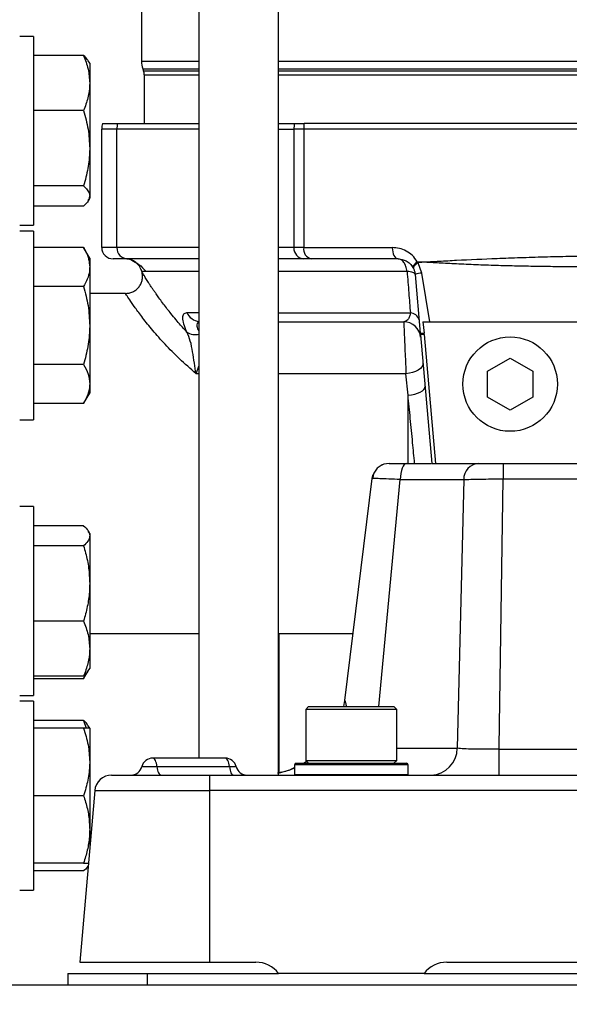
# Model space of a CAD drawing. Extents: x 0 to 16.5, y 0 to 11.7.
# Drawn here: x 3.7 to 4, y 5.6 to 6.2 of the extents above; entities that cross this region are included whole.
import ezdxf

# ---------------------------------------------------------------- set-up
doc = ezdxf.new("R2010")
doc.units = 0
doc.linetypes.add('SLD-SOLID', pattern=[0])
doc.layers.get('0').update_dxf_attribs({"linetype": 'CONTINUOUS'})
doc.layers.add('BRAND_TABLE', color=5, linetype='SLD-SOLID')
doc.styles.add('SLDTEXTSTYLE14', font='TXT', dxfattribs={"width": 0.75})
doc.dimstyles.new('SLDDIMSTYLE0', dxfattribs={"dimtxt": 0.1377952755905512, "dimasz": 0.13, "dimexe": 0, "dimexo": 0.0625, "dimgap": 0.0344488188976378, "dimtad": 1, "dimlfac": 12, "dimrnd": 1e-09, "dimzin": 12, "dimtxsty": 'SLDTEXTSTYLE14', "dimsah": 1, "dimcen": 0.09, "dimazin": 3, "dimtfac": 1, "dimtofl": 0, "dimtmove": 0, "dimatfit": 3, "dimtolj": 1, "dimtzin": 12})

# ---------------------------------------------------------------- blocks, each defined once
blk = doc.blocks.new('_D')
at = {"layer": 'BRAND_TABLE', "color": 1}
for p, q in [((2.925632102422093, 5.749408087198737), (2.925632102422082, 4.784861616536749)), ((6.020710842579573, 5.749408087198739), (6.020710842579564, 4.784861616536716)), ((6.020710842579564, 4.824231695276874), (2.925632102422083, 4.824231695276906))]:
    blk.add_line(p, q, dxfattribs=at)
for points in [[(2.925632102422083, 4.824231695276906), (3.055632102422082, 4.804231695276905), (3.055632102422082, 4.844231695276904)], [(6.020710842579564, 4.824231695276874), (5.890710842579564, 4.844231695276875), (5.890710842579564, 4.804231695276876)]]:
    blk.add_solid(points, dxfattribs=at)
at = {"layer": 'BRAND_TABLE', "color": 1, "insert": (4.292574765580157, 5.001859132858735), "char_height": 0.1377952755905512, "attachment_point": 1, "style": 'SLDTEXTSTYLE14'}
blk.add_mtext('37.14', dxfattribs=at)
blk = doc.blocks.new('_D_1')
at = {"layer": 'BRAND_TABLE', "color": 1}
for p, q in [((3.715051393760702, 9.142282233134466), (2.484203148919364, 9.142282233134459)), ((2.523573227659522, 9.142282233134459), (2.523573227659544, 5.213357298750224)), ((2.940970028931329, 5.213357298750226), (2.484203148919387, 5.213357298750224))]:
    blk.add_line(p, q, dxfattribs=at)
for points in [[(2.523573227659522, 9.142282233134459), (2.503573227659523, 9.012282233134458), (2.543573227659523, 9.012282233134458)], [(2.523573227659544, 5.213357298750224), (2.543573227659543, 5.343357298750224), (2.503573227659543, 5.343357298750224)]]:
    blk.add_solid(points, dxfattribs=at)
at = {"layer": 'BRAND_TABLE', "color": 1, "insert": (2.345945790077688, 7.214953460066776), "char_height": 0.1377952755905512, "attachment_point": 1, "rotation": 90.00000000000071, "style": 'SLDTEXTSTYLE14'}
blk.add_mtext('47.15', dxfattribs=at)

msp = doc.modelspace()

# ---------------------------------------------------------------- linework, layer by layer
at = {"color": 7, "linetype": 'SLD-SOLID'}
for p, q in [((3.778067096705654, 6.796526590088571), (3.778067096705654, 5.73829168195233)), ((3.823998855235839, 5.728449162267292), (3.823998855235839, 6.796526590088571)), ((3.744775803209545, 6.65579395254671), (3.744775803209545, 6.141852403483941)), ((3.682295488248916, 6.156162517364314), (3.674378821582252, 6.156162517364314)), ((3.682295488248915, 6.156162517364314), (3.682295488248915, 6.062840679992781)), ((3.71135864980578, 6.145064408184), (3.682295488248894, 6.145064408183991)), ((3.714847571582231, 6.140558350697653), (3.714051996884737, 6.141936326494927)), ((3.714847571582226, 6.140558350697654), (3.714847571582229, 6.129117209337756)), ((3.744775803209545, 6.141852403483941), (3.778067096705654, 6.141852403483941)), ((3.823998855235839, 6.141852403483941), (4.334418967950674, 6.141852403483941)), ((3.745567238632302, 6.137363950159456), (3.746020505445673, 6.136118609824731)), ((3.745567238632302, 6.137363950159456), (3.778067096705654, 6.137363950159456)), ((3.746020505445673, 6.136118609824731), (3.778067096705654, 6.136118609824731)), ((3.746416223157051, 6.133874383162489), (3.746416223157051, 6.105745750193799)), ((3.746416223157051, 6.133874383162489), (3.778067096705654, 6.133874383162489)), ((3.823998855235839, 6.137363950159456), (4.334418967950674, 6.137363950159456)), ((3.823998855235839, 6.136118609824731), (4.334418967950674, 6.136118609824731)), ((3.823998855235839, 6.133874383162489), (4.334418967950674, 6.133874383162489)), ((3.714847571582229, 6.129117209337756), (3.714847571582234, 6.091385731748342)), ((3.711358649805785, 6.113170010491514), (3.682295488248899, 6.113170010491508)), ((3.722226645249549, 6.1057457501938), (3.730961660926079, 6.105745750193797)), ((3.730961660926079, 6.105745750193797), (3.778067096705653, 6.105745750193801)), ((3.823998855235839, 6.105745750193797), (3.833313681904466, 6.105745750193847)), ((3.833313681904466, 6.105745750193847), (3.838920935324945, 6.10574575019389)), ((4.319922009676815, 6.105745750193792), (3.838920935324945, 6.10574575019389)), ((3.721809923944455, 6.033899158599812), (3.721809923944455, 6.102464910298787)), ((3.730558830331155, 6.102464910298784), (3.721809923944455, 6.102464910298787)), ((3.730558830331155, 6.03389915859981), (3.730558830331155, 6.102464910298784)), ((3.778067096705653, 6.102464910298789), (3.730558830331155, 6.102464910298784)), ((3.823998855235839, 6.102464910298784), (3.832945192544079, 6.102464910298784)), ((3.832945192544079, 6.102464910298784), (3.832945192544079, 6.03389915859981)), ((3.838642909075571, 6.102464910298784), (3.832945192544079, 6.102464910298784)), ((3.838642909075571, 6.102464910298784), (3.838642909075571, 6.03389915859981)), ((4.320200035926193, 6.102464910298784), (3.838642909075571, 6.102464910298784)), ((3.714847571582234, 6.091385731748342), (3.714847571582231, 6.063764373108235)), ((3.711358649805781, 6.069601453005175), (3.682295488248895, 6.069601453005159)), ((3.682295488248915, 6.062840679992781), (3.682295488248912, 6.046829184030981)), ((3.714051996884742, 6.061055374900382), (3.714847571582234, 6.062433350697654)), ((3.714847571582231, 6.063764373108235), (3.714847571582232, 6.062433350697653)), ((3.711358649805785, 6.057927293211316), (3.682295488248899, 6.057927293211307)), ((3.674378821582253, 6.046829184030981), (3.682295488248917, 6.046829184030981)), ((3.682295488248915, 6.043413329833855), (3.674378821582251, 6.043413329833855)), ((3.682295488248915, 6.043413329833855), (3.682295488248915, 5.934079996500519)), ((3.71135864980578, 6.033852152947643), (3.682295488248894, 6.03385215294763)), ((3.714847571582234, 6.027809163167189), (3.711358649805779, 6.033852152947643)), ((3.730558830331154, 6.03389915859981), (3.721809923944455, 6.033899158599812)), ((3.778067096705653, 6.033899158599814), (3.730558830331155, 6.03389915859981)), ((3.832945192544079, 6.03389915859981), (3.823998855235839, 6.03389915859981)), ((3.838642909075571, 6.03389915859981), (3.832945192544079, 6.03389915859981)), ((3.838642909075571, 6.03389915859981), (3.889832831880699, 6.03389915859981)), ((3.714847571582229, 6.027809163167193), (3.714847571582226, 6.022575780502523)), ((3.738593418482662, 6.026839767040837), (3.741692559219853, 6.025097342812262)), ((3.84302070113785, 6.027337478809786), (3.838747413739231, 6.027337478809786)), ((3.909117353936455, 6.025366875507435), (3.90432218690722, 6.025663262637229)), ((3.904833750237104, 6.025108638524149), (3.90432218690722, 6.02566326263723)), ((3.909117359280406, 6.025366874460735), (3.904833751459403, 6.025108663524478)), ((3.714847571582226, 6.022575780502523), (3.714847571582229, 5.988746663167199)), ((3.745107384841445, 6.019672618530816), (3.745027501974565, 6.019977287913629)), ((3.901815445398508, 6.022395941232236), (3.902103634676205, 6.021855792315965)), ((3.906894915595191, 6.019108712032201), (3.904833750237099, 6.025108638524149)), ((3.903084963999893, 6.018352791238402), (3.906058094312501, 5.984369756262364)), ((3.911528359640819, 5.990916414140171), (3.906894915595191, 6.019108712032201)), ((3.71135864980578, 6.011299408057416), (3.682295488248894, 6.011299408057408)), ((3.735590367236936, 6.007320553343409), (3.714847571582232, 6.007320553343409)), ((3.771061128192166, 5.996207060169771), (3.778067096705655, 5.996195999213442)), ((3.714847571582229, 5.988746663167199), (3.714847571582234, 5.954917545831868)), ((3.907491036464094, 5.990916353868768), (3.908271667490037, 5.98437115794152)), ((3.906058094312501, 5.984369756262364), (3.906139033690491, 5.983444614938577)), ((3.908352116636383, 5.983638234607787), (3.906139033690491, 5.983444614938577)), ((3.906139033690491, 5.983444614938577), (3.912661248678742, 5.908895356493013)), ((3.908352116636383, 5.983638234607787), (3.914891271150725, 5.908895356493013)), ((3.944907036805345, 5.962342203354045), (3.958030396385398, 5.969918978540261)), ((3.958030396385398, 5.969918978540261), (3.971153755965451, 5.962342203354045)), ((3.711358649805785, 5.966193918276979), (3.682295488248899, 5.966193918276975)), ((3.776366196375218, 5.960843574927647), (3.778067096705655, 5.965301097793295)), ((3.778067096705655, 5.960843563120221), (3.776366196375218, 5.960843563120221)), ((3.89778184775483, 5.960843563120221), (3.823998855235839, 5.960843563120221)), ((3.898975278275163, 5.948440361599406), (3.89778184775483, 5.960843563113941)), ((3.944907036805345, 5.947312026692355), (3.944907036805345, 5.962342203354045)), ((3.971153755965451, 5.962342203354045), (3.971153755965451, 5.947312026692355)), ((3.714847571582234, 5.954917545831868), (3.714847571582234, 5.949684163167194)), ((3.711358649805785, 5.943641173386753), (3.714847571582235, 5.949684163167198)), ((3.958030396385398, 5.93973525150614), (3.944907036805345, 5.947312026692355)), ((3.971153755965451, 5.947312026692355), (3.958030396385398, 5.93973525150614)), ((3.711358649805781, 5.943641173386767), (3.682295488248895, 5.943641173386751)), ((3.674378821582254, 5.934079996500522), (3.682295488248918, 5.934079996500522)), ((3.898203058032548, 5.908895356493013), (3.912393913445765, 5.908895356493013)), ((3.912661248678742, 5.908895356493013), (3.914891271150725, 5.908895356493013)), ((3.914891271150725, 5.908895356493013), (3.944471755764968, 5.908895356493011)), ((3.95402067259311, 5.908895356493013), (3.95402067259311, 5.899910668921641)), ((3.95402067259311, 5.908895356493013), (4.004850207537917, 5.908895356493013)), ((3.862440378198445, 5.77166425363504), (3.878229009701487, 5.900252338219445)), ((3.95161708806279, 5.744908737441872), (3.954020672591384, 5.899910668921641)), ((3.95402067259311, 5.899910668921641), (4.004850207537917, 5.899910668921637)), ((3.882157320691645, 5.76809483155864), (3.894472807076424, 5.8995679545001)), ((3.894472807217829, 5.899567954487531), (3.931179898876483, 5.899567954487531)), ((3.931179898876483, 5.89956795448753), (3.927441145884691, 5.74399483227643)), ((3.682295488248915, 5.883961899681732), (3.674378821582251, 5.883961899681732)), ((3.682295488248914, 5.883961899681732), (3.682295488248913, 5.774628566348399)), ((3.711358649805779, 5.872863790501415), (3.682295488248893, 5.872863790501412)), ((3.714847571582237, 5.868357733015059), (3.714032531534663, 5.869769423787663)), ((3.714847571582231, 5.868357733015065), (3.714847571582229, 5.867026710604485)), ((3.714847571582229, 5.867026710604485), (3.714847571582226, 5.839405351964385)), ((3.71135864980578, 5.861189630707565), (3.682295488248894, 5.861189630707556)), ((3.714847571582226, 5.839405351964385), (3.714847571582229, 5.801673874374973)), ((3.71135864980578, 5.817621073221215), (3.682295488248894, 5.817621073221212)), ((3.714847571582232, 5.810470159642622), (3.778067096705655, 5.810470159642622)), ((3.823998855235839, 5.810470159642622), (3.867205144328027, 5.810470159642622)), ((3.824423977051092, 5.729945957721513), (3.824423977051092, 5.810470159642622)), ((3.714847571582229, 5.801673874374973), (3.714847571582229, 5.790232733015066)), ((3.71135864980578, 5.784189743234613), (3.714032531534666, 5.788821042242474)), ((3.712865769146186, 5.787429341611076), (3.711358649805782, 5.784189743234615)), ((3.714032531534663, 5.788821042242475), (3.714847571582234, 5.790232733015072)), ((3.711358649805785, 5.785726675528726), (3.682295488248899, 5.785726675528726)), ((3.711358649805782, 5.784189743234615), (3.682295488248895, 5.784189743234626)), ((3.674378821582254, 5.774628566348399), (3.682295488248918, 5.774628566348399)), ((3.682295488248916, 5.771212712151273), (3.674378821582252, 5.771212712151273)), ((3.682295488248913, 5.771212712151273), (3.682295488248915, 5.66187937881794)), ((3.861868340296454, 5.76809483155864), (3.862440378198459, 5.771664253635149)), ((3.841494963314526, 5.76809483155864), (3.839920160164919, 5.766520028409035)), ((3.839920160164919, 5.766520028409035), (3.839920160164919, 5.736861235758115)), ((3.89241359848513, 5.766520028409035), (3.839920160164919, 5.766520028409035)), ((3.841494963314526, 5.76809483155864), (3.890838795335523, 5.76809483155864)), ((3.89241359848513, 5.766520028409035), (3.890838795335523, 5.76809483155864)), ((3.89241359848513, 5.736861235758115), (3.89241359848513, 5.766520028409035)), ((3.711358649805786, 5.760114602970939), (3.682295488248899, 5.760114602970947)), ((3.711358649805786, 5.760114602970939), (3.712818559910648, 5.755608545484604)), ((3.71135864980578, 5.755608545484604), (3.682295488248893, 5.755608545484605)), ((3.714847571582234, 5.755608545484601), (3.714051996884743, 5.756986521281873)), ((3.714847571582231, 5.755608545484605), (3.714847571582229, 5.736077295484604)), ((3.89241359848513, 5.743994832276429), (3.927441145884691, 5.743994832276429)), ((3.951587056363737, 5.743423641554409), (3.951617087671882, 5.7449087374497)), ((3.951587056499517, 5.728449162267292), (3.951587056499518, 5.74342364155293)), ((3.951587056499518, 5.743423641553085), (4.013051345128916, 5.743423641553085)), ((3.714847571582229, 5.736077295484604), (3.714847571582227, 5.697014795484604)), ((3.793246105507755, 5.738291681952331), (3.75133748299957, 5.738291681952331)), ((3.834178690348652, 5.735286432608502), (3.86616687932503, 5.735286432608502)), ((3.838618819561124, 5.735286432608502), (3.840394726983844, 5.736386668939198)), ((3.840309194598897, 5.736255812531276), (3.838862036338548, 5.735286432608502)), ((3.839920160164926, 5.736861235758115), (3.841494963314532, 5.735286432608509)), ((3.839920160164926, 5.736861235758115), (3.892413598485136, 5.736861235758115)), ((3.86616687932503, 5.735286432608502), (3.898155068301408, 5.735286432608502)), ((3.89083879533553, 5.735286432608509), (3.892413598485136, 5.736861235758115)), ((3.744984163862092, 5.733370422109811), (3.753768792974012, 5.733370422109811)), ((3.753768792974012, 5.733370422109811), (3.795677415482197, 5.733370422109811)), ((3.795677415482197, 5.733370422109811), (3.799599424645235, 5.733370422109811)), ((3.825850027686629, 5.730227708519537), (3.823998855235839, 5.72986196462357)), ((3.833358480374899, 5.734466222634749), (3.833358480374899, 5.728724752818476)), ((3.86616687932503, 5.734466222634749), (3.833358480374899, 5.734466222634749)), ((3.898975278275161, 5.734466222634749), (3.86616687932503, 5.734466222634749)), ((3.898975278275161, 5.728724752818476), (3.898975278275161, 5.734466222634749)), ((3.784145881949703, 5.728449162267292), (3.784145881949703, 5.71946447469591)), ((3.784145881949703, 5.728449162267292), (4.374697063052062, 5.728449162267292)), ((3.833358480374899, 5.728724752818476), (3.86616687932503, 5.728724752818476)), ((3.849762679849965, 5.728724752818476), (3.849762679849965, 5.728449162267292)), ((3.86616687932503, 5.728724752818476), (3.898975278275161, 5.728724752818476)), ((3.882571078800097, 5.728449162267292), (3.882571078800097, 5.728724752818476)), ((3.717743025741622, 5.71946447469591), (3.709056886226752, 5.62018144573186)), ((3.717743025741622, 5.71946447469591), (3.784145881949703, 5.71946447469591)), ((3.784145881949703, 5.71946447469591), (3.784145881949703, 5.62018144573186)), ((4.374697063052062, 5.71946447469591), (3.784145881949703, 5.71946447469591)), ((3.711358649805781, 5.716546045484606), (3.682295488248895, 5.716546045484607)), ((3.714847571582227, 5.697014795484604), (3.714847571582232, 5.686369282213838)), ((3.711358649805781, 5.677483545484604), (3.682295488248895, 5.677483545484608)), ((3.711358649805781, 5.672977487998256), (3.682295488248895, 5.672977487998264)), ((3.674378821582253, 5.66187937881794), (3.682295488248918, 5.66187937881794)), ((3.709056886226752, 5.62018144573186), (3.784145881949703, 5.62018144573186)), ((3.784145881949703, 5.62018144573186), (3.810983677407395, 5.62018144573186)), ((3.921350081242664, 5.62018144573186), (4.237492863759099, 5.62018144573186)), ((3.702124884574365, 5.613619765941836), (3.702124884574365, 5.60705808615181)), ((3.702124884574365, 5.613619765941836), (3.748056643104549, 5.613619765941836)), ((3.748056643104549, 5.613619765941836), (3.748056643104549, 5.60705808615181)), ((3.748056643104549, 5.613619765941836), (3.824107036987448, 5.613619765941836)), ((3.908226721662612, 5.613619765941833), (3.824107036987448, 5.613619765941833)), ((3.908226721662621, 5.613619765941836), (4.250616223339171, 5.613619765941836)), ((2.767085514495634, 5.60705808615181), (5.391757430506133, 5.60705808615181))]:
    msp.add_line(p, q, dxfattribs=at)
at = {"color": 7, "linetype": 'SLD-SOLID', "flags": 128}
for points in [[(3.889832831880699, 6.03389915859981), (3.889899066291031, 6.032619038376606), (3.890095224170782, 6.031388112455681), (3.890413767282641, 6.030253684629864), (3.890842454193458, 6.029259350324308), (3.891364810705662, 6.028443321248743), (3.89196076295143, 6.027836956942911), (3.892607408820171, 6.027463559647033), (3.893279898073793, 6.027337478809785)], [(3.90432218690722, 6.02566326263723), (3.903675202844699, 6.02515331510771), (3.903105399437784, 6.02465364221095), (3.90262425732009, 6.024174311562173), (3.90224147074108, 6.02372498091262), (3.90196475224233, 6.023314703561197), (3.901799677262072, 6.02295174594488), (3.901749571798965, 6.022643421083146), (3.901815445398508, 6.022395941232236)], [(3.904833750237099, 6.025108638524149), (3.904144266013061, 6.024626443042574), (3.903534204062078, 6.024147070884038), (3.903016176116547, 6.023680432047638), (3.902600891301689, 6.023236173298137), (3.902296934747171, 6.022823478739634), (3.902110590107828, 6.022450879953761), (3.902045709662466, 6.022126079627387), (3.902103634676205, 6.021855792315965)], [(3.907586913680922, 5.966895270919841), (3.907477966848827, 5.965842080845477), (3.906974331730488, 5.96479684297322), (3.906096509196391, 5.963802104547024), (3.90488023171519, 5.962898357190487), (3.903375008834984, 5.962122388662905), (3.901642111857543, 5.9615057853841), (3.899752079740942, 5.961073646683921), (3.89778184775483, 5.960843563113941)], [(3.898975278266322, 5.948440361700463), (3.90093145319089, 5.948663288616609), (3.902809073668321, 5.949036129353916), (3.904532739775727, 5.94954391168387), (3.906033233961878, 5.95016624450562), (3.907250300628109, 5.950878136694848), (3.908135065822583, 5.951651000676577), (3.908651999879831, 5.952453800421257), (3.908780344191539, 5.953254297763841)], [(3.898203058032548, 5.908895356493013), (3.897498317110875, 5.908718595938588), (3.896818888893678, 5.908194663115768), (3.896189176910176, 5.907342376509906), (3.895631798994602, 5.906192348333685), (3.895166774904606, 5.904785885005492), (3.894810807256713, 5.90317350351602), (3.894576681606008, 5.901413116971902), (3.894472807217829, 5.899567954487531)], [(3.878229009701486, 5.900252338219443), (3.87860475215036, 5.901992053322865), (3.878800641025089, 5.902557227099199)], [(3.753768792974012, 5.733370422109811), (3.753632900294023, 5.734390277534856), (3.753434833977683, 5.735338076783445), (3.753179958846085, 5.736188147780195), (3.752875178442995, 5.736917465515599), (3.752528748045565, 5.73750627570107), (3.752150051062034, 5.737938629833282), (3.75174934487288, 5.738202817175083), (3.75133748299957, 5.738291681952331)], [(3.795677415482197, 5.733370422109811), (3.795541522802208, 5.734390277534856), (3.795343456485867, 5.735338076783445), (3.79508858135427, 5.736188147780195), (3.794783800951179, 5.736917465515599), (3.794437370553749, 5.73750627570107), (3.794058673570219, 5.737938629833282), (3.793657967381064, 5.738202817175083), (3.793246105507755, 5.738291681952331)], [(3.753768792974012, 5.733370422109811), (3.753904685654001, 5.732350566684766), (3.754102751970342, 5.731402767436177), (3.75435762710194, 5.730552696439428), (3.75466240750503, 5.729823378704023), (3.755008837902459, 5.729234568518552), (3.75538753488599, 5.728802214386341), (3.755788241075145, 5.728538027044539), (3.756200102948454, 5.728449162267292)], [(3.795677415482197, 5.733370422109811), (3.795813308162185, 5.732350566684766), (3.796011374478526, 5.731402767436177), (3.796266249610123, 5.730552696439428), (3.796571030013214, 5.729823378704023), (3.796917460410644, 5.729234568518552), (3.797296157394174, 5.728802214386341), (3.797696863583329, 5.728538027044539), (3.798108725456638, 5.728449162267292)], [(3.823998855235839, 5.729561538452113), (3.831269425789058, 5.731732679667327), (3.833358480374899, 5.732592159012078)]]:
    msp.add_lwpolyline(points, dxfattribs=at)
at = {"color": 7, "linetype": 'SLD-SOLID'}
msp.add_circle((3.958030396385398, 5.954827115023201), 0.02733267716535437, dxfattribs=at)
for centre, radius, start, end in [((3.757899162789597, 6.141852403483941), 0.0131233595800527, 180, 200.0000000000053), ((3.739854543367025, 6.133874383162489), 0.006561679790026531, 0, 20.00000000000088), ((3.734933283524507, 6.102464910298787), 0.01312335958005262, 165.5224878140691, 180), ((3.744109521831758, 6.102466269198878), 0.01355069156874004, 165.9944569251538, 180.0057457761399), ((3.847694643247266, 6.102469431018366), 0.0147494513959918, 167.165737212267, 180.0175612061433), ((3.858003916130563, 6.102476412332389), 0.01936101047157016, 170.2783433384432, 180.0340384103977), ((3.728371603734481, 6.033899158599812), 0.006561679790026531, 180, 270.0000000000008), ((3.737013034331515, 6.03379161995881), 0.00645509983172783, 179.0454376431902, 269.0125184946892), ((3.839151994612385, 6.033541404519693), 0.006217103819059939, 176.7011765238677, 266.268814308619), ((3.844385006362168, 6.032988927565576), 0.005813794095461533, 170.9924838507942, 256.4280096180906), ((3.907196783918208, 6.007607933812223), 0.01150473920389173, 91.50353395887677, 110.9407460405508), ((3.779484111611256, 6.00023645481703), 0.009337166106546085, 205.5655633650038, 261.2710242388728), ((3.900025600562575, 5.990384789504621), 0.005625271659309914, 17.80856790430876, 87.15252924541929), ((3.89646633361903, 5.981073834183301), 0.009842519685039797, 4.99999999999873, 90), ((3.775858292873673, 5.992070606464768), 0.008567274994884579, 235.8161059972071, 284.9406716955158), ((3.907159177617606, 5.993377251334659), 0.009074544171594236, 263.0306951168898, 277.0418665584605), ((3.887998164737326, 5.899052836807974), 0.009842519685039169, 90, 126.4425614297817), ((3.940378124009294, 5.899717552736779), 0.009199441571641612, 93.93050872434559, 180.931765917873), ((3.911714085364747, 5.744165033000403), 0.01572798146249009, 272.2486101016499, 359.379960262663), ((3.751337482999571, 5.731730002162305), 0.006561679790026531, 90.00000000000388, 165.5224878140723), ((3.793246105507755, 5.731730002162305), 0.006561679790026531, 14.47751218592671, 90), ((3.834178690348652, 5.734466222634749), 0.0008202099737530943, 90, 180), ((3.898155068301408, 5.734466222634749), 0.0008202099737530943, 0, 90), ((3.738630844724613, 5.735010842057317), 0.00656167979002618, 270.0000000000008, 345.5224878140741), ((3.805952743782714, 5.735010842057317), 0.00656167979002618, 194.4775121859275, 270.0000000000008), ((3.727548091667721, 5.718606642582253), 0.00984251968503925, 90.00000000000259, 175.000000000001), ((3.810983677407395, 5.603777246256794), 0.01640419947506633, 36.86989764584495, 90), ((3.921350081242664, 5.603777246256794), 0.01640419947506633, 90, 143.1301023541532)]:
    msp.add_arc(centre, radius, start, end, dxfattribs=at)
for points, knots in [([(3.71135864980578, 6.145064408184), (3.712333796517121, 6.14247451298362), (3.714301968962058, 6.13724723763173), (3.714664605968487, 6.131843581172411), (3.714847571582229, 6.129117209337756)], [0, 0, 0, 0, 0.4954579634769947, 1, 1, 1, 1]), ([(3.713941303682315, 6.141912585206727), (3.713803499404735, 6.14221034078163), (3.713309014372501, 6.143278781309307), (3.712175949462586, 6.144316141805102), (3.71135864980578, 6.145064408184)], [0, 0, 0, 0, 0.2786824041111133, 1, 1, 1, 1]), ([(3.714847571582229, 6.129117209337756), (3.714843404782987, 6.128739164399127), (3.71481185354351, 6.12587658674688), (3.714049841708676, 6.120479386041398), (3.712261177084124, 6.115621307559667), (3.711358649805785, 6.113170010491514)], [0, 0, 0, 0, 0.07009835807983195, 0.5307887311655618, 1, 1, 1, 1]), ([(3.711358649805785, 6.113170010491514), (3.712333796517123, 6.109632147854655), (3.714301968962058, 6.102491556931398), (3.714664605968489, 6.095110024934644), (3.714847571582234, 6.091385731748342)], [0, 0, 0, 0, 0.4954579634770141, 1, 1, 1, 1]), ([(3.714847571582234, 6.091385731748342), (3.71484340478299, 6.090869312758403), (3.714811853543502, 6.086958958965131), (3.714049841708682, 6.079586245692115), (3.712261177084124, 6.072949987072493), (3.711358649805781, 6.069601453005175)], [0, 0, 0, 0, 0.07009835807984552, 0.5307887311655494, 1, 1, 1, 1]), ([(3.711358649805781, 6.069601453005175), (3.712116192402929, 6.06885947362322), (3.713638812499708, 6.067368134756448), (3.714702040831997, 6.06540464856466), (3.714809177106361, 6.06419711681587), (3.714847571582231, 6.063764373108235)], [0, 0, 0, 0, 0.3884953052116346, 0.7808547815624584, 1, 1, 1, 1]), ([(3.714847571582231, 6.063764373108235), (3.714724622712792, 6.062975234395359), (3.714476804794498, 6.061384632432429), (3.712968144470041, 6.059441059543761), (3.711752873528051, 6.058298069586952), (3.711358649805785, 6.057927293211316)], [0, 0, 0, 0, 0.3994784487722212, 0.805195834899042, 1, 1, 1, 1]), ([(3.71135864980578, 6.033852152947643), (3.711752870588664, 6.033135865149765), (3.712956276116286, 6.030949311997935), (3.714470079991605, 6.027195505762885), (3.714721171852926, 6.024122654755773), (3.714847571582226, 6.022575780502523)], [0, 0, 0, 0, 0.1948047160822093, 0.5946644172959829, 0.9999999999999999, 0.9999999999999999, 0.9999999999999999, 0.9999999999999999]), ([(3.90432218690722, 6.025663262637229), (3.903424643201678, 6.026932685443364), (3.901632178367428, 6.029467821867073), (3.897968896642664, 6.032008130262875), (3.893982521851179, 6.03361106492055), (3.891218581168277, 6.033802952470285), (3.889832831880699, 6.03389915859981)], [0, 0, 0, 0, 0.2506371808008921, 0.5005420125695234, 0.749588131706878, 1, 1, 1, 1]), ([(3.745027499932879, 6.019977287332928), (3.744668127744144, 6.020968650119037), (3.74392902163674, 6.023007545483882), (3.741625242200544, 6.02541598663124), (3.738713832400572, 6.027038315417373), (3.736554416527804, 6.027239605325763), (3.735504441525745, 6.027337478725066)], [0, 0, 0, 0, 0.2431099175783976, 0.4999942413048724, 0.7568816853962403, 1, 1, 1, 1]), ([(3.778067096705655, 6.027337478809786), (3.774479374088608, 6.027337478809786), (3.7660346108393, 6.027337478809786), (3.755026384447267, 6.027337478809786), (3.744611492646402, 6.027337478809786), (3.739468366567648, 6.027337478809788), (3.736901787461513, 6.027337478809788)], [0, 0, 0, 0, 0.198101173107007, 0.4662895337420513, 0.7336619576405699, 1, 1, 1, 1]), ([(3.73899965799219, 6.026596474960622), (3.740464705001176, 6.025903918878784), (3.743523352833105, 6.024458036838678), (3.746090861975314, 6.021512393028096), (3.747428572266517, 6.019977668974008)], [0, 0, 0, 0, 0.4789851887139451, 0.9999999999999999, 0.9999999999999999, 0.9999999999999999, 0.9999999999999999]), ([(3.838747413739231, 6.027337478809786), (3.83649173966739, 6.027337478809786), (3.832651749169089, 6.027337478809784), (3.826526168344227, 6.027337478809785), (3.823998855235839, 6.027337478809786)], [0, 0, 0, 0, 0.5874165763789746, 0.9999999999999999, 0.9999999999999999, 0.9999999999999999, 0.9999999999999999]), ([(3.893279898073793, 6.027337478809785), (3.894839964165341, 6.027131979922148), (3.897245435969653, 6.026815120410421), (3.900173133431324, 6.024756119036352), (3.901297439593106, 6.023140370931795), (3.901815445398508, 6.022395941232236)], [0, 0, 0, 0, 0.4987802378511187, 0.7690711343574116, 1, 1, 1, 1]), ([(3.898410304794679, 6.020107061679999), (3.898211171488994, 6.021084145183321), (3.89780186575969, 6.023092477614408), (3.896558863210935, 6.025455004856704), (3.894997517512091, 6.027044719358669), (3.893842050100519, 6.027241662871098), (3.893279898073793, 6.027337478809785)], [0, 0, 0, 0, 0.2432574130154184, 0.4999999999999974, 0.7567425869845825, 1, 1, 1, 1]), ([(4.006033845666672, 6.028851907402722), (4.001365295577948, 6.028804326898271), (3.991892699119791, 6.028707784950691), (3.977846103187936, 6.028337448876869), (3.963974929523982, 6.027937611198067), (3.946948607883308, 6.027323051400994), (3.931304442806429, 6.026612972852154), (3.918825575942688, 6.025936214902948), (3.913684066334355, 6.025638100905252), (3.911553028440265, 6.025513714230205), (3.910645448188709, 6.025458366092605), (3.909836015210554, 6.02541601699842), (3.909354786708905, 6.025383110973109), (3.909117353936455, 6.025366875507435)], [0, 0, 0, 0, 0.138519376196014, 0.2810590284785869, 0.4220355980202398, 0.5600550354106665, 0.8057373517143747, 0.9143519287957701, 0.9624013730239477, 0.9734136591354822, 0.9841576724194527, 0.9921835723640575, 1, 1, 1, 1]), ([(4.004992542714363, 6.022562053157781), (4.001355346767506, 6.022619099675143), (3.993906110903148, 6.022735934998088), (3.982677134260264, 6.022801553048085), (3.97147959672659, 6.022974224711401), (3.960550664187279, 6.02318593129683), (3.949512775568149, 6.023475712979452), (3.93829305966114, 6.023864769485425), (3.92894521599314, 6.024281399953189), (3.92186180540943, 6.024643081995321), (3.917046622151161, 6.024906639513352), (3.913256907340016, 6.025122630065612), (3.910674721880803, 6.025276942220181), (3.909555597237614, 6.025341568732908), (3.909117364787269, 6.02536687550745)], [0, 0, 0, 0, 0.1094061383934696, 0.224071549019949, 0.340647235639677, 0.4513807932742014, 0.5608372126340018, 0.6840945670228071, 0.8047846091952886, 0.8599472432137731, 0.91396404077754, 0.9625390900811842, 0.9853308686876018, 1, 1, 1, 1]), ([(3.714847571582226, 6.022575780502523), (3.714809191051271, 6.021739783942059), (3.714702835321015, 6.019423166050935), (3.713645288894378, 6.015629841369609), (3.71212385495618, 6.01274855230168), (3.71135864980578, 6.011299408057416)], [0, 0, 0, 0, 0.2191447731570088, 0.6072688887144022, 1, 1, 1, 1]), ([(3.735590483907814, 6.007320553314718), (3.736270966190828, 6.007361698097699), (3.737687854463936, 6.007447369043089), (3.739786549733773, 6.008168843593825), (3.741776958008419, 6.00938340512632), (3.743464690424797, 6.011096014187856), (3.744690295790583, 6.013164671865624), (3.745357135770533, 6.015398986521398), (3.745519581138898, 6.017612262389394), (3.74524111276093, 6.019004144012025), (3.745107374204614, 6.019672615743468)], [0, 0, 0, 0, 0.1134817876490049, 0.2362897876181352, 0.366209770001679, 0.5000013488317068, 0.6337927216473394, 0.7637121209900669, 0.8865192520450005, 0.9999999999999999, 0.9999999999999999, 0.9999999999999999, 0.9999999999999999]), ([(3.778067096705655, 6.020002208250262), (3.776560578048947, 6.020000916335951), (3.770850488152301, 6.019996019651247), (3.76312845070564, 6.019989881744463), (3.754996121839682, 6.019983240308409), (3.749307513188422, 6.019979308486354), (3.74570021620812, 6.019977210604376), (3.745253905304865, 6.01997767625648), (3.745029888132031, 6.019977909981597)], [0, 0, 0, 0, 0.06708162350631573, 0.2542564600369362, 0.4412696723080914, 0.6269945663286635, 0.812777097549392, 1, 1, 1, 1]), ([(3.771045327893768, 5.984983811365115), (3.77052783740944, 5.985550731112887), (3.769280959914597, 5.986916706906231), (3.767184717827844, 5.989284505395151), (3.764602017038219, 5.992294768882287), (3.762052652092363, 5.99539040691754), (3.759645280496696, 5.9984266072187), (3.757466132993763, 6.001272148202851), (3.755422064673922, 6.004038632842529), (3.753744393841935, 6.006386347855645), (3.752413503145603, 6.008296675441665), (3.751368715217099, 6.009827795891965), (3.750446123680407, 6.011204622628571), (3.749791874864373, 6.012196118082179), (3.749245470348546, 6.013033094594634), (3.748722067832198, 6.013841889384743), (3.748043030315645, 6.014903937540645), (3.747323414750942, 6.016047432507375), (3.746718929747604, 6.017019516912914), (3.746182725224159, 6.017889240938715), (3.745678724435316, 6.018715076107869), (3.745211069194381, 6.019494481428172), (3.745144511871244, 6.019608818130376), (3.74510737420484, 6.01967261574278)], [0, 0, 0, 0, 0.02938963359891536, 0.07081342329171782, 0.1243588241051027, 0.1903285998309653, 0.2415005378996001, 0.2983421989891152, 0.3605267005947474, 0.4165346586374093, 0.4574232065350458, 0.4986753084043036, 0.534382930340183, 0.5705032816772403, 0.5858609486139477, 0.611957801196871, 0.6488858132701422, 0.6967060660760622, 0.7455208364439809, 0.7809950636863845, 0.8351312295763909, 0.9080064956349708, 1, 1, 1, 1]), ([(3.898410304794679, 6.020107061679998), (3.890718663001202, 6.020100667539523), (3.875378239853526, 6.020087914888896), (3.854195935098666, 6.020069195945327), (3.83693331344979, 6.0200538108277), (3.8275069395508, 6.020045340085008), (3.823998855235839, 6.020042187644854)], [0, 0, 0, 0, 0.2792908479415145, 0.5570253924629199, 0.8351442145962666, 1, 1, 1, 1]), ([(3.898410304794931, 6.020107061678857), (3.898751843582875, 6.015917031569892), (3.899436958468519, 6.007511977443478), (3.900015110302284, 5.999847007189004), (3.900305045837308, 5.996003125492383)], [0, 0, 0, 0, 0.498513161955453, 1, 1, 1, 1]), ([(3.903084963999893, 6.018352791238402), (3.90300974554788, 6.018556990960134), (3.902856907581507, 6.018971908701301), (3.901863713624839, 6.019489223375398), (3.900394561021186, 6.019895959332184), (3.899064759875625, 6.020037435085268), (3.898410304794679, 6.020107061679999)], [0, 0, 0, 0, 0.2460725361568032, 0.4999999999999679, 0.7539274638431392, 0.9999999999999999, 0.9999999999999999, 0.9999999999999999, 0.9999999999999999]), ([(3.902103634676205, 6.021855792315965), (3.902342675685277, 6.021316821993894), (3.90282012611592, 6.020240305402137), (3.902996762592128, 6.01898140752215), (3.903084963999893, 6.018352791238404)], [0, 0, 0, 0, 0.5006614168303044, 1, 1, 1, 1]), ([(3.71135864980578, 6.011299408057416), (3.712333796517121, 6.007636743139914), (3.714301968962058, 6.000244259443015), (3.714664605968487, 5.992602335191841), (3.714847571582229, 5.988746663167199)], [0, 0, 0, 0, 0.4954579634769937, 1, 1, 1, 1]), ([(3.776366211334581, 5.960843588233831), (3.773117117974878, 5.963722806953196), (3.766679461217397, 5.969427605120856), (3.758329359786178, 5.977943464273825), (3.751178068486255, 5.985996332961226), (3.745387294575252, 5.993229794801764), (3.740941256685145, 5.999296535072763), (3.737851278509915, 6.003825897518333), (3.735931298210119, 6.00677353152183), (3.735704041038151, 6.007138289176621), (3.735590483907736, 6.007320553314718)], [0, 0, 0, 0, 0.1283096485915808, 0.2542289139950235, 0.379699255565037, 0.504926367114702, 0.6282765857178023, 0.7525909231063609, 0.8763732534053713, 1, 1, 1, 1]), ([(3.771044763614907, 5.984983427440903), (3.77037782247175, 5.986580355570641), (3.769045630939917, 5.989770163476805), (3.768539736177595, 5.99341966726509), (3.769146509739187, 5.995784854524749), (3.770424024962596, 5.996067120655354), (3.771063645251795, 5.99620844432867)], [0, 0, 0, 0, 0.2502321300500613, 0.4998298996337612, 0.749577196120304, 1, 1, 1, 1]), ([(3.823998855235839, 5.996121980780854), (3.830863628354061, 5.996110772621358), (3.845346093074054, 5.996087127007486), (3.870940768838822, 5.996047519175267), (3.890501714425645, 5.99601794633225), (3.900305058302081, 5.99600312533353)], [0, 0, 0, 0, 0.3101199128809327, 0.6542533336379517, 1, 1, 1, 1]), ([(3.900305048784648, 5.99600311576181), (3.900303225894784, 5.995987244606337), (3.900288190969848, 5.995856341672495), (3.90016357939659, 5.994874737975393), (3.899754735762778, 5.993351248409152), (3.898510944418992, 5.991358906171628), (3.897302235347612, 5.991097283283031), (3.896466333619031, 5.99091635386834)], [0, 0, 0, 0, 0.00397475812861713, 0.03278321488674115, 0.2516129324268326, 0.4824411777450775, 1, 1, 1, 1]), ([(3.714847571582229, 5.988746663167199), (3.714843404782987, 5.988212026887803), (3.71481185354351, 5.984163730748654), (3.714049841708676, 5.976530936312106), (3.712261177084124, 5.969660575836169), (3.711358649805785, 5.966193918276979)], [0, 0, 0, 0, 0.07009835807983211, 0.5307887311655602, 1, 1, 1, 1]), ([(3.778067096705655, 5.985699511190625), (3.777825615496947, 5.98610944700344), (3.777023782014302, 5.987470630601165), (3.776870365634615, 5.989189195733296), (3.777227019291611, 5.990388499925278), (3.777918327754454, 5.990533417061886), (3.778067096705655, 5.990564603097617)], [0, 0, 0, 0, 0.161212419577221, 0.5353025874226001, 0.8999975403017463, 1, 1, 1, 1]), ([(3.823998855235839, 5.990916353868342), (3.824449657804521, 5.990916353868342), (3.831025643807438, 5.990916353868344), (3.846396825318852, 5.990916353868342), (3.869880012829388, 5.990916353868342), (3.88760663300019, 5.990916353868341), (3.896466333619031, 5.99091635386834)], [0, 0, 0, 0, 0.02400216836085488, 0.3501264947135708, 0.6751955735793331, 1, 1, 1, 1]), ([(3.896481423252562, 5.990573652507715), (3.896484961160558, 5.99049392358193), (3.896495863136593, 5.990248240867985), (3.896576106807935, 5.988400006349431), (3.896716435768927, 5.985216964850153), (3.896889205444506, 5.981232608990483), (3.897106934283409, 5.976319760756857), (3.897345687770244, 5.970810863986857), (3.897588081414602, 5.965238819777245), (3.897723979129971, 5.962156213488118), (3.89778184775483, 5.960843563113941)], [0, 0, 0, 0, 0.06482160108473159, 0.199746161382661, 0.3270426995080095, 0.4664686139254413, 0.5758826683595015, 0.733225103888634, 0.8864006187113358, 1, 1, 1, 1]), ([(3.907491036464094, 5.990916353868768), (3.908074332785681, 5.990916353868591), (3.909260896926117, 5.99091635386823), (3.910764105140577, 5.990916353868303), (3.911528359772845, 5.99091635386834)], [0, 0, 0, 0, 0.4915843161864707, 1, 1, 1, 1]), ([(3.911528180431084, 5.990916353868341), (3.924158179012598, 5.990916353868341), (3.954319115483737, 5.990916353868341), (3.984540764613355, 5.990916353868339), (4.002106991521473, 5.990916353868339)], [0, 0, 0, 0, 0.4187535288766697, 1, 1, 1, 1]), ([(3.776366187482937, 5.960843563113941), (3.7760546994454, 5.962870372153519), (3.775437224018299, 5.966888198286617), (3.774438234626578, 5.973350784600294), (3.773305778961809, 5.979702401701841), (3.771771879743487, 5.983285108017748), (3.771044762040678, 5.984983426365619)], [0, 0, 0, 0, 0.2686463182447241, 0.5325485415384528, 0.7784129318333028, 1, 1, 1, 1]), ([(3.908352116636383, 5.983638234607787), (3.908345043924342, 5.983715332587406), (3.90833028136754, 5.98387625576609), (3.90830359944181, 5.984120614427555), (3.908282312275428, 5.984287637148415), (3.908271667490037, 5.98437115794152)], [0, 0, 0, 0, 0.3149847816121688, 0.6574537043021113, 1, 1, 1, 1]), ([(3.711358649805784, 5.966193918276979), (3.712333796517123, 5.964362585818227), (3.714301968962057, 5.960666343969775), (3.714664605968489, 5.956845381844189), (3.714847571582234, 5.954917545831868)], [0, 0, 0, 0, 0.4954579634770168, 1, 1, 1, 1]), ([(3.714847571582234, 5.954917545831868), (3.71484340478299, 5.954650227692169), (3.714811853543502, 5.95262607962259), (3.714049841708682, 5.94880968240432), (3.712261177084124, 5.945374502166358), (3.711358649805781, 5.943641173386767)], [0, 0, 0, 0, 0.07009835807984209, 0.5307887311655496, 1, 1, 1, 1]), ([(3.898975278275162, 5.908895356493015), (3.898975278275162, 5.915467873803662), (3.898975278275162, 5.925490412244481), (3.898975278275162, 5.938661987241149), (3.898975278275162, 5.94515138094377), (3.898975278275162, 5.948440447949534)], [0, 0, 0, 0, 0.484405146573306, 0.7386772788862512, 1, 1, 1, 1]), ([(3.902780246989398, 5.908895356493013), (3.902401331651073, 5.912912763965717), (3.901570675795523, 5.921719699721027), (3.900286705732059, 5.935102188608258), (3.89941132781856, 5.944005419954745), (3.898975278275163, 5.948440361599406)], [0, 0, 0, 0, 0.2962532903857519, 0.6494446265294638, 1, 1, 1, 1]), ([(3.884624942238893, 5.908299271998168), (3.883789522627712, 5.907913809590726), (3.882101635714176, 5.907135018975239), (3.880186581142782, 5.905148289394484), (3.8788847200399, 5.902800848591247), (3.878639592382456, 5.901084789843294), (3.878520102007523, 5.900248276716472)], [0, 0, 0, 0, 0.2513425831757443, 0.507814098782387, 0.7600781630017243, 1, 1, 1, 1]), ([(3.887998164737326, 5.908895356493013), (3.888139964981207, 5.908895356493016), (3.888422850113629, 5.90889535649302), (3.890611370576398, 5.908895356493018), (3.893863775302199, 5.90889535649302), (3.896753703347016, 5.908895356493016), (3.898203058032548, 5.908895356493013)], [0, 0, 0, 0, 0.2502226332883129, 0.4991829408406193, 0.7488305798516987, 1, 1, 1, 1]), ([(3.939747534251928, 5.908895356493013), (3.940556616823303, 5.908895356493016), (3.942169095005916, 5.90889535649302), (3.94566743354871, 5.908895356493018), (3.949682211124698, 5.90889535649302), (3.95257585815653, 5.908895356493016), (3.95402067259311, 5.908895356493013)], [0, 0, 0, 0, 0.2507176331536995, 0.4996729972442631, 0.7501838791530382, 1, 1, 1, 1]), ([(3.894472807217829, 5.89956795448753), (3.892167833000261, 5.899670504858784), (3.88756495164229, 5.899875291180686), (3.882386413911542, 5.900097846460216), (3.878904961355475, 5.900239996642559), (3.8784544744328, 5.900248221667173), (3.878229009701487, 5.900252338219445)], [0, 0, 0, 0, 0.2505243328182443, 0.5002805551826481, 0.74989482560613, 1, 1, 1, 1]), ([(3.931179898876484, 5.89956795448753), (3.932471266474089, 5.899625514155603), (3.935052902801372, 5.899740584512299), (3.940648177040702, 5.899855823888315), (3.947077031243125, 5.899921661244158), (3.95170633721072, 5.899914332693951), (3.954020672591384, 5.899910668921638)], [0, 0, 0, 0, 0.2498387945424183, 0.4994649928890075, 0.7497668366863763, 1, 1, 1, 1]), ([(3.711358649805779, 5.872863790501415), (3.712333796517121, 5.871915823064936), (3.714301968962061, 5.870002507493565), (3.714664605968488, 5.868024631956131), (3.714847571582229, 5.867026710604485)], [0, 0, 0, 0, 0.4954579634769893, 1, 1, 1, 1]), ([(3.714847571582229, 5.867026710604485), (3.714843404782986, 5.866888336553175), (3.714811853543504, 5.865840560412142), (3.714049841708677, 5.863865047844619), (3.712261177084121, 5.862086867706729), (3.71135864980578, 5.861189630707565)], [0, 0, 0, 0, 0.07009835807943322, 0.5307887311653516, 1, 1, 1, 1]), ([(3.71135864980578, 5.861189630707565), (3.711752870588665, 5.859805868941511), (3.712956276116286, 5.855581772621694), (3.714470079991605, 5.848329975843066), (3.714721171852926, 5.842393683546853), (3.714847571582226, 5.839405351964385)], [0, 0, 0, 0, 0.1948047160822092, 0.5946644172959814, 1, 1, 1, 1]), ([(3.714847571582226, 5.839405351964385), (3.714809191051272, 5.837790330627504), (3.714702835321015, 5.833314968526145), (3.713645288894378, 5.825986827971746), (3.71212385495618, 5.820420604924317), (3.71135864980578, 5.817621073221215)], [0, 0, 0, 0, 0.2191447731570066, 0.6072688887144014, 1, 1, 1, 1]), ([(3.71135864980578, 5.817621073221215), (3.712333796517121, 5.815031178020836), (3.714301968962058, 5.809803902668949), (3.714664605968487, 5.804400246209629), (3.714847571582229, 5.801673874374973)], [0, 0, 0, 0, 0.4954579634769943, 1, 1, 1, 1]), ([(3.714847571582229, 5.801673874374973), (3.714843404782987, 5.801295829436344), (3.71481185354351, 5.798433251784103), (3.714049841708676, 5.793036051078614), (3.712261177084124, 5.78817797259688), (3.711358649805785, 5.785726675528726)], [0, 0, 0, 0, 0.07009835807983177, 0.5307887311655602, 1, 1, 1, 1]), ([(3.711358649805785, 5.785726675528726), (3.712445369370787, 5.786670156524434), (3.713631438830737, 5.787699892282483), (3.713949309160037, 5.788764539077107), (3.713975935242985, 5.788853718126711)], [0, 0, 0, 0, 0.9162360230130522, 1, 1, 1, 1]), ([(3.862440378198445, 5.77166425363504), (3.862461622968507, 5.771571437222057), (3.862501449770569, 5.771397437649583), (3.862843388298291, 5.770378621326385), (3.863083711684308, 5.768918234122917), (3.863219211976169, 5.76809483155864)], [0, 0, 0, 0, 0.3327450360552077, 0.623785084508404, 1, 1, 1, 1]), ([(3.714004476455109, 5.756960689092753), (3.713567276628972, 5.757643992634407), (3.712886999955956, 5.758707203166953), (3.711760994657922, 5.759744098825689), (3.711358649805786, 5.760114602970939)], [0, 0, 0, 0, 0.6426794324691825, 1, 1, 1, 1]), ([(3.71135864980578, 5.755608545484604), (3.712333796517121, 5.752436584620495), (3.714301968962062, 5.746034505941918), (3.714664605968488, 5.739416405406605), (3.714847571582229, 5.736077295484604)], [0, 0, 0, 0, 0.495457963476988, 1, 1, 1, 1]), ([(3.714847571582231, 5.755608545484605), (3.714843404782988, 5.755608545484606), (3.714811853543503, 5.75560854548461), (3.714049841708683, 5.755608545484599), (3.712261177084123, 5.755608545484601), (3.71135864980578, 5.755608545484604)], [0, 0, 0, 0, 0.07009835807971018, 0.5307887311654574, 1, 1, 1, 1]), ([(3.951587056499518, 5.743423641552931), (3.949022875941177, 5.743403236885274), (3.94389178243597, 5.743362405806764), (3.936890609146985, 5.743462317315609), (3.931006300837145, 5.743667374290943), (3.928630360613878, 5.74388560340287), (3.927441145884692, 5.743994832276431)], [0, 0, 0, 0, 0.2494440196583516, 0.499153846642544, 0.7493145590129335, 0.9999999999999999, 0.9999999999999999, 0.9999999999999999, 0.9999999999999999]), ([(3.714847571582229, 5.736077295484604), (3.714843404782987, 5.735614286884865), (3.714811853543504, 5.732108359586318), (3.714049841708678, 5.725498165702404), (3.712261177084122, 5.719548258997085), (3.711358649805781, 5.716546045484606)], [0, 0, 0, 0, 0.07009835807942949, 0.5307887311653509, 1, 1, 1, 1]), ([(3.833358480374899, 5.732683175927303), (3.832569157741, 5.732297772267919), (3.82935797451764, 5.73072984337283), (3.826002644477061, 5.730067035815038), (3.823472068977414, 5.729567149202857)], [0, 0, 0, 0, 0.2458042967329432, 1, 1, 1, 1]), ([(3.727548091667721, 5.728449162267292), (3.72773171631618, 5.728449162267294), (3.728109964657905, 5.728449162267299), (3.731258755556263, 5.728449162267296), (3.736480698884529, 5.728449162267299), (3.743840626707248, 5.728449162267298), (3.751409653667218, 5.728449162267298), (3.758065985894559, 5.728449162267299), (3.764869211175983, 5.728449162267298), (3.773584070149161, 5.728449162267299), (3.78069419622561, 5.728449162267294), (3.784145881949703, 5.728449162267292)], [0, 0, 0, 0, 0.1164967932149999, 0.2399716988946328, 0.3685799435400427, 0.4999174396588058, 0.6312549357775693, 0.6956318884192977, 0.7600283011053551, 0.8835032067849884, 1, 1, 1, 1]), ([(3.711358649805781, 5.716546045484606), (3.711752870588666, 5.715305398625839), (3.712956276116286, 5.71151817747341), (3.714470079991605, 5.705016394352551), (3.714721171852927, 5.69969406028415), (3.714847571582227, 5.697014795484604)], [0, 0, 0, 0, 0.1948047160822094, 0.5946644172959844, 1, 1, 1, 1]), ([(3.714847571582227, 5.697014795484605), (3.714809191051272, 5.69556680696693), (3.714702835321015, 5.691554307077783), (3.713645288894378, 5.6849840760001), (3.71212385495618, 5.679993536943162), (3.711358649805781, 5.677483545484604)], [0, 0, 0, 0, 0.2191447731570086, 0.6072688887144013, 1, 1, 1, 1]), ([(3.711358649805781, 5.677483545484604), (3.712424938513238, 5.677483545484606), (3.713695563373446, 5.677483545484606), (3.714018273556799, 5.677483545484606), (3.714070170351349, 5.677483545484606)], [0, 0, 0, 0, 0.8391845153126226, 1, 1, 1, 1]), ([(3.713941303682315, 5.676129310975529), (3.713803499404736, 5.675831555400626), (3.713309014372501, 5.674763114872948), (3.712175949462587, 5.673725754377154), (3.711358649805781, 5.672977487998256)], [0, 0, 0, 0, 0.2786824041111139, 1, 1, 1, 1])]:
    msp.add_open_spline(points, degree=3, knots=knots, dxfattribs=at)
for points in [[(3.736901787461513, 6.027337478809788), (3.734418297425403, 6.027337478809788), (3.729451317353184, 6.027337478809785), (3.728731508274049, 6.027337478809788), (3.728371603734481, 6.027337478809789)], [(3.893279898073793, 6.027337478809785), (3.884486895931104, 6.027337478809785), (3.866900891645725, 6.027337478809785), (3.850980764640475, 6.027337478809786), (3.84302070113785, 6.027337478809786)]]:
    msp.add_open_spline(points, degree=3, dxfattribs=at)

# ---------------------------------------------------------------- dimensions: what is measured, and where the dimension line sits
at = {"layer": 'BRAND_TABLE', "color": 1}
dim = msp.add_linear_dim(base=(2.523573227659541, 5.213357298750223), p1=(3.75442147250086, 9.142282233134466), p2=(2.980340107671486, 5.213357298750226), angle=90.0000000000002, dimstyle='SLDDIMSTYLE0', dxfattribs=at)
dim.commit()
dim.dimension.update_dxf_attribs({"geometry": '_D_1', "text_midpoint": (2.523573227659528, 7.444038115327961), "dimtype": 160})
dim = msp.add_linear_dim(base=(2.925632102422083, 4.824231695276907), p1=(6.020710842579573, 5.788778165938896), p2=(2.925632102422093, 5.788778165938894), dimstyle='SLDDIMSTYLE0', dxfattribs=at)
dim.commit()
dim.dimension.update_dxf_attribs({"geometry": '_D', "text_midpoint": (4.521659420841336, 4.82423169527689), "dimtype": 160})

doc.saveas('drawing.dxf')
